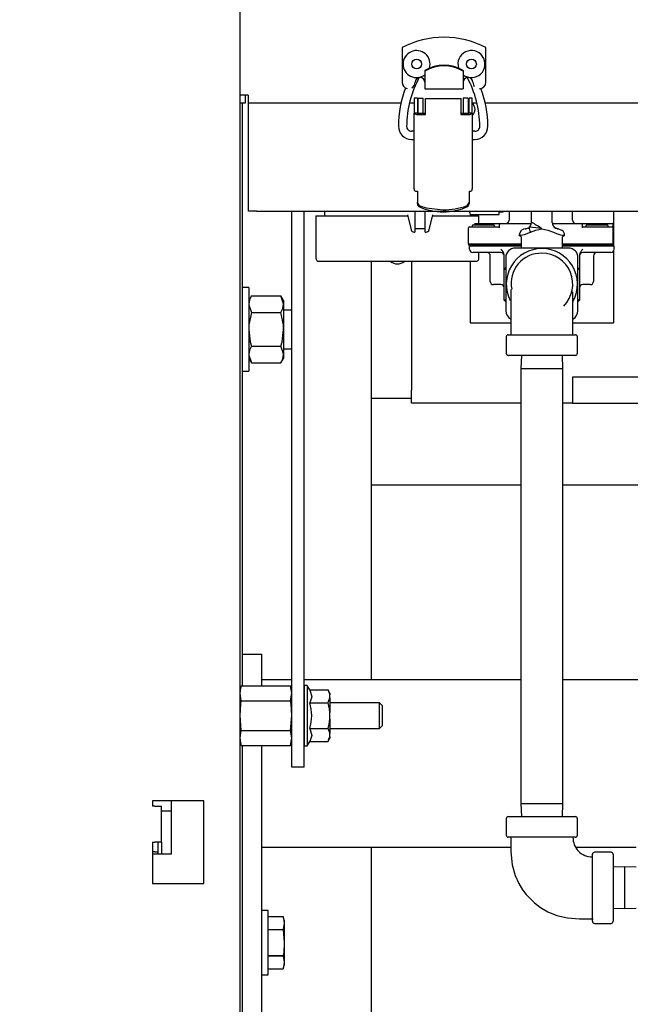
# Model space of a CAD drawing. Units: inches. Extents: x 0.7 to 16.6, y 0.6 to 10.3.
# Drawn here: x 9.5 to 9.7, y 5.2 to 5.6 of the extents above; entities that cross this region are included whole.
import ezdxf

# ---------------------------------------------------------------- set-up
doc = ezdxf.new("R2010")
doc.units = ezdxf.units.IN
doc.header["$MEASUREMENT"] = 0
doc.layers.add('FORMAT', color=7, linetype='Continuous')
doc.styles.add('SLDTEXTSTYLE0', font='TXT', dxfattribs={"width": 0.605})
doc.dimstyles.new('SLDDIMSTYLE0', dxfattribs={"dimtxt": 0.08, "dimasz": 0.13, "dimexe": 0, "dimexo": 0.0625, "dimgap": 0.02, "dimtad": 0, "dimtih": 1, "dimtoh": 1, "dimdec": 6, "dimlfac": 24, "dimrnd": 1e-09, "dimzin": 12, "dimdsep": 46, "dimlunit": 5, "dimtxsty": 'SLDTEXTSTYLE0', "dimsah": 1, "dimcen": 0.09, "dimadec": 0, "dimazin": 3, "dimtfac": 1, "dimtdec": 6, "dimtofl": 0, "dimtmove": 0, "dimatfit": 3, "dimfxl": 0, "dimfrac": 2, "dimtolj": 1, "dimtzin": 12, "dimarcsym": 0})

# ---------------------------------------------------------------- blocks, each defined once
blk = doc.blocks.new('_D_10')
at = {"layer": 'FORMAT', "color": 7}
for p, q in [((8.613265958706918, 5.803840031962354), (8.613265958706918, 3.785085039841573)), ((9.847988757816177, 4.494732762193343), (9.847988757816177, 3.785085039841573)), ((8.613265958706918, 3.910085039841573), (9.022016681557472, 3.910085039841572)), ((9.131983874538394, 3.909973931958434), (9.104483873679085, 3.909973931958434)), ((9.104483873679085, 3.909973931958434), (9.104483873679085, 3.787196155297787)), ((9.31531719832286, 3.909973931958434), (9.34281719918217, 3.909973931958434)), ((9.34281719918217, 3.909973931958434), (9.34281719918217, 3.787196155297787)), ((9.847988757816177, 3.910085039841573), (9.425284368387373, 3.910085039841572)), ((9.104483873679085, 3.787196155297787), (9.131983874538394, 3.787196155297787)), ((9.34281719918217, 3.787196155297787), (9.31531719832286, 3.787196155297787))]:
    blk.add_line(p, q, dxfattribs=at)
for points in [[(8.613265958706918, 3.910085039841573), (8.74326595870692, 3.890085039841573), (8.74326595870692, 3.930085039841573)], [(9.847988757816177, 3.910085039841573), (9.717988757816176, 3.930085039841573), (9.717988757816176, 3.890085039841573)]]:
    blk.add_solid(points, dxfattribs=at)
at = {"layer": 'FORMAT', "color": 7, "char_height": 0.08, "attachment_point": 1, "style": 'SLDTEXTSTYLE0'}
for s, insert in [('29 5/8', (9.070872755915918, 4.031432674352077)), ('753', (9.131983874538394, 3.890321572187904))]:
    blk.add_mtext(s, dxfattribs=dict(at, insert=insert))

msp = doc.modelspace()

# ---------------------------------------------------------------- linework, layer by layer
at = {"color": 7, "linetype": 'Continuous', "lineweight": 25}
for p, q in [((9.541738757816162, 5.167687066209587), (9.541738757816162, 6.238937066209586)), ((9.607165267002525, 5.569503900411427), (9.607165267002525, 5.555452128037253)), ((9.64095791792116, 5.55545212803725), (9.64095791792116, 5.569503900411426)), ((9.616351618708562, 5.560289246140806), (9.616351618708562, 5.560004390206313)), ((9.616351618708562, 5.560004390206313), (9.616351618708562, 5.556209150236792)), ((9.631771566215123, 5.560289246140806), (9.631771566215125, 5.560004390206313)), ((9.631771566215125, 5.560004390206313), (9.631771566215123, 5.556209150236792)), ((9.616351618708562, 5.556209150236792), (9.616351618708562, 5.552820240204259)), ((9.616351618708562, 5.552820240204259), (9.631771566215123, 5.552820240204259)), ((9.631771566215123, 5.556209150236792), (9.631771566215123, 5.552820240204259)), ((9.54503042448284, 5.550291232876259), (9.541738757816175, 5.550291232876259)), ((9.543738757816174, 5.550291232876259), (9.543738757816174, 5.546999566209593)), ((9.54503042448284, 5.550291232876259), (9.54503042448284, 5.546999566209593)), ((9.61331667448285, 5.549041757810638), (9.612004338524844, 5.549041757810638)), ((9.612004338524843, 5.549041757810638), (9.612004338524843, 5.542970067038355)), ((9.61331667448285, 5.549041757810638), (9.61331667448285, 5.542970067038355)), ((9.613693971070775, 5.542942688201996), (9.613693971070774, 5.549031259122974)), ((9.613693971070774, 5.549031259122974), (9.615662475007783, 5.549031259122974)), ((9.615662475007783, 5.542942688201996), (9.615662475007783, 5.549031259122974)), ((9.616556503879174, 5.546692440832796), (9.616556503879174, 5.548882747741554)), ((9.616556503879174, 5.548882747741554), (9.630910178419857, 5.548882747741554)), ((9.630910178419857, 5.548882747741554), (9.630910178419857, 5.546692440832795)), ((9.633772711228255, 5.549031259122974), (9.631804207291248, 5.549031259122974)), ((9.631804207291248, 5.549031259122974), (9.631804207291248, 5.542942688201996)), ((9.633772711228255, 5.549031259122974), (9.633772711228255, 5.542942688201996)), ((9.635462343774186, 5.549041757810638), (9.634150007816181, 5.549041757810638)), ((9.634150007816181, 5.542970067038355), (9.634150007816181, 5.549041757810638)), ((9.635462343774186, 5.542970067038357), (9.635462343774186, 5.549041757810638)), ((9.543738757816174, 5.546999566209593), (9.541738757816175, 5.546999566209593)), ((9.542540837816173, 5.546999566209593), (9.542540837816173, 5.311631863484377)), ((9.60675452925298, 5.546999566209593), (9.54503042448284, 5.546999566209593)), ((9.545072091149516, 5.50340789954292), (9.545072091149516, 5.546999566209593)), ((9.612004338524843, 5.546999566209593), (9.610161900044133, 5.546999566209593)), ((9.613693971070775, 5.546999566209593), (9.61331667448285, 5.546999566209593)), ((9.616556503879174, 5.542504626820244), (9.616556503879174, 5.546692440832796)), ((9.630910178419857, 5.546692440832795), (9.630910178419857, 5.542504626820244)), ((9.634150007816181, 5.546999566209593), (9.633772711228255, 5.546999566209593)), ((9.637340016727997, 5.546999566209593), (9.635462343774186, 5.546999566209593)), ((9.920593279252978, 5.546999566209593), (9.640671180959828, 5.546999566209593)), ((9.612004338524843, 5.512437542213454), (9.612004338524843, 5.542970067038355)), ((9.61331667448285, 5.542970067038355), (9.612004338524843, 5.542970067038355)), ((9.613398695480223, 5.542942688201996), (9.616556503879174, 5.542942688201996)), ((9.613398695480223, 5.542504626820245), (9.616556503879174, 5.542504626820244)), ((9.630910178419857, 5.542942688201996), (9.634067986818806, 5.542942688201995)), ((9.630910178419857, 5.542504626820244), (9.634067986818806, 5.542504626820244)), ((9.635462343774186, 5.542970067038357), (9.634150007816181, 5.542970067038355)), ((9.635462343774186, 5.542970067038357), (9.635462343774186, 5.512437542213454)), ((9.612004338524843, 5.535700973202294), (9.61094003250249, 5.535700973202294)), ((9.636526649796542, 5.535700973202295), (9.635462343774186, 5.535700973202295)), ((9.61094003250249, 5.53242013330728), (9.612004338524843, 5.53242013330728)), ((9.635462343774186, 5.532420133307282), (9.636526649796542, 5.532420133307282)), ((9.61331667448285, 5.511466553961114), (9.61331667448285, 5.507037010387872)), ((9.634150007816181, 5.511466553961115), (9.634150007816181, 5.50703701516236)), ((9.61331667448285, 5.506484140775462), (9.61331667448285, 5.507037010387872)), ((9.634150007816181, 5.50703701516236), (9.634150007816181, 5.506484155448979)), ((9.54835542448285, 5.50340789954292), (9.545072091149516, 5.50340789954292)), ((9.54835542448285, 5.50340789954292), (9.805488757816182, 5.50340789954292)), ((9.562572091149507, 5.278770399542926), (9.562572091149507, 5.50340789954292)), ((9.56755542448284, 5.278770399542926), (9.56755542448284, 5.50340789954292)), ((9.572347091149508, 5.50147873287626), (9.572347091149508, 5.484447482876261)), ((9.572347091149508, 5.50147873287626), (9.609364341779841, 5.50147873287626)), ((9.575766023677227, 5.50340789954292), (9.575766023677227, 5.50147873287626)), ((9.609263208961343, 5.501871560376273), (9.610802204131037, 5.495893682630705)), ((9.612347091149507, 5.50340789954292), (9.612347091149507, 5.49491623287626)), ((9.616513757816174, 5.49491623287626), (9.616513757816174, 5.50340789954292)), ((9.618058644834644, 5.495893682630705), (9.619597640004336, 5.501871560376273)), ((9.61949650718584, 5.50147873287626), (9.638180424482842, 5.50147873287626)), ((9.63476149195512, 5.50147873287626), (9.63476149195512, 5.502046348447644)), ((9.634764683846115, 5.502046203634665), (9.64630542448284, 5.502046203634665)), ((9.638180424482842, 5.498422454297974), (9.638180424482842, 5.50147873287626)), ((9.64630542448284, 5.502046203634665), (9.64630542448284, 5.50340789954292)), ((9.64630542448284, 5.503087870301331), (9.647597091149507, 5.503087870301331)), ((9.650396984282795, 5.50340789954292), (9.650396984282795, 5.499755787631308)), ((9.659399171149499, 5.49886233101851), (9.659399171149499, 5.50340789954292)), ((9.667732504482832, 5.49886233101851), (9.667732504482832, 5.50340789954292)), ((9.675896984282796, 5.499755787631308), (9.675896984282796, 5.50340789954292)), ((9.692524171149497, 5.50340789954292), (9.692524171149497, 5.489305953662337)), ((9.634396984282795, 5.497089120964641), (9.63918865094946, 5.497089120964641)), ((9.635456105958243, 5.497505787631308), (9.635456105958243, 5.497089120964641)), ((9.635872773119269, 5.497922454297974), (9.644081105958243, 5.497922454297974)), ((9.636432065044328, 5.498422454297974), (9.641271984282794, 5.498422454297974)), ((9.63918865094946, 5.497089120964641), (9.646480317616128, 5.497089120964641)), ((9.641271984282794, 5.498422454297974), (9.646896984282794, 5.498422454297974)), ((9.64449777262491, 5.497089120964641), (9.64449777262491, 5.497505787631308)), ((9.646480317616128, 5.496672454297975), (9.646480317616128, 5.498005787631309)), ((9.646896984282794, 5.498422454297974), (9.65936144571642, 5.498422454297974)), ((9.66777022991591, 5.498422454297975), (9.679396984282794, 5.498422454297975)), ((9.679396984282794, 5.498422454297975), (9.685021984282795, 5.498422454297975)), ((9.67981365094946, 5.498005787631309), (9.67981365094946, 5.496672454297975)), ((9.67981365094946, 5.497089120964641), (9.687105317616128, 5.497089120964643)), ((9.681334484282795, 5.497505787631308), (9.681334484282795, 5.497089120964641)), ((9.681751150949461, 5.497922454297975), (9.689959484282795, 5.497922454297975)), ((9.685021984282795, 5.498422454297975), (9.691896984282796, 5.498422454297975)), ((9.687105317616128, 5.497089120964643), (9.691896984282796, 5.497089120964643)), ((9.690376150949461, 5.497089120964643), (9.690376150949461, 5.497505787631308)), ((9.69231365094946, 5.496672454297975), (9.69231365094946, 5.498005787631309)), ((9.612063169652533, 5.49491623287626), (9.612347091149507, 5.49491623287626)), ((9.612347091149507, 5.496457899542927), (9.616513757816174, 5.496457899542927)), ((9.616513757816174, 5.49491623287626), (9.616797679313148, 5.49491623287626)), ((9.633980317616128, 5.490089120964641), (9.633980317616128, 5.496672454297975)), ((9.654310132210323, 5.493776028990972), (9.655232504482832, 5.493208662591899)), ((9.655232504482832, 5.493055620446231), (9.655232504482832, 5.48848733101851)), ((9.658169904986291, 5.496658692846291), (9.657846619137379, 5.496445735829043)), ((9.657869354274853, 5.496421709278208), (9.658049560289909, 5.496592630604604)), ((9.669285057646318, 5.496445734937141), (9.66896177070545, 5.496658692813409)), ((9.66908211534242, 5.496592630604604), (9.669262322020275, 5.496421708649558)), ((9.671899171149498, 5.493206002931688), (9.672825576584058, 5.493776979906713)), ((9.671899171149498, 5.48848733101851), (9.671899171149498, 5.493051127112229)), ((9.69231365094946, 5.490089120964642), (9.69231365094946, 5.496672454297975)), ((9.63918865094946, 5.490089120964641), (9.633980317616128, 5.490089120964641)), ((9.633980317616128, 5.490047454297974), (9.633980317616128, 5.489630787631309)), ((9.633980317616128, 5.490047454297974), (9.63918865094946, 5.490047454297974)), ((9.63918865094946, 5.489630787631309), (9.633980317616128, 5.489630787631309)), ((9.634399171149498, 5.488055953662338), (9.634399171149498, 5.489305953662337)), ((9.63960750448283, 5.489305953662337), (9.634399171149498, 5.489305953662337)), ((9.638180424482842, 5.490047454297974), (9.638180424482842, 5.490089120964641)), ((9.638180424482842, 5.489305953662337), (9.638180424482842, 5.489630787631309)), ((9.655232504482832, 5.490089120964641), (9.63918865094946, 5.490089120964641)), ((9.63918865094946, 5.490047454297974), (9.655232504482832, 5.490047454297974)), ((9.655232504482832, 5.489630787631309), (9.63918865094946, 5.489630787631309)), ((9.655232504482832, 5.489305953662337), (9.63960750448283, 5.489305953662337)), ((9.687105317616128, 5.490089120964642), (9.671899171149498, 5.490089120964642)), ((9.671899171149498, 5.490047454297974), (9.687105317616128, 5.490047454297976)), ((9.687105317616128, 5.489630787631309), (9.671899171149498, 5.489630787631309)), ((9.687524171149498, 5.489305953662337), (9.671899171149498, 5.489305953662337)), ((9.69231365094946, 5.490089120964642), (9.687105317616128, 5.490089120964642)), ((9.687105317616128, 5.490047454297976), (9.69231365094946, 5.490047454297976)), ((9.69231365094946, 5.489630787631309), (9.687105317616128, 5.489630787631309)), ((9.692732504482832, 5.489305953662337), (9.687524171149498, 5.489305953662337)), ((9.69231365094946, 5.490047454297976), (9.69231365094946, 5.489630787631309)), ((9.692732504482832, 5.488055953662338), (9.692732504482832, 5.489305953662337)), ((9.63960750448283, 5.486722620329004), (9.635732504482831, 5.486722620329004)), ((9.638180424482842, 5.484447482876261), (9.638180424482842, 5.486722620329004)), ((9.647024171149498, 5.486722620329004), (9.63960750448283, 5.486722620329004)), ((9.642732504482831, 5.475055953662338), (9.642732504482831, 5.485389286995671)), ((9.648357504482831, 5.480022118256762), (9.648357504482831, 5.485746552585579)), ((9.674274171149499, 5.48848733101851), (9.652857504482832, 5.48848733101851)), ((9.678774171149497, 5.48574655258558), (9.678774171149497, 5.480022118256762)), ((9.687524171149498, 5.486722620329004), (9.680107504482832, 5.486722620329004)), ((9.684399171149497, 5.485389286995671), (9.684399171149497, 5.475055953662338)), ((9.691399171149499, 5.486722620329004), (9.687524171149498, 5.486722620329004)), ((9.692524171149497, 5.487340305160782), (9.692524171149497, 5.458278997685177)), ((9.57364917448284, 5.483145399542927), (9.636878341149508, 5.483145399542927)), ((9.594624171149507, 5.483145399542927), (9.594624171149507, 5.314018581018515)), ((9.61090542448283, 5.483145399542927), (9.61090542448283, 5.431085607997553)), ((9.634607504482831, 5.483145399542927), (9.634607504482831, 5.458278997685176)), ((9.64898250448283, 5.484612331018511), (9.64898250448283, 5.463195664351844)), ((9.6781491711495, 5.463195664351844), (9.678149171149498, 5.484612331018512)), ((9.648357504482831, 5.480022118256762), (9.648982504482833, 5.480647118256762)), ((9.648982504482833, 5.479763234780278), (9.648357504482831, 5.480022118256762)), ((9.648357504482831, 5.467423122401248), (9.648357504482831, 5.480022118256762)), ((9.6781491711495, 5.480647118256762), (9.678774171149497, 5.480022118256762)), ((9.678774171149497, 5.480022118256762), (9.6781491711495, 5.47976323478028)), ((9.678774171149497, 5.480022118256762), (9.678774171149499, 5.467423122401248)), ((9.647024171149498, 5.473722620329005), (9.644065837816164, 5.473722620329005)), ((9.683065837816166, 5.473722620329005), (9.680107504482832, 5.473722620329005)), ((9.545249171149505, 5.472562066209593), (9.542540837816173, 5.472562066209593)), ((9.545249171149505, 5.472562066209593), (9.545249171149505, 5.438728732876259)), ((9.546295847682439, 5.469177046477058), (9.545249171149505, 5.467364149542926)), ((9.546295847682439, 5.469177046477058), (9.558244161283238, 5.469177046477058)), ((9.559290837816173, 5.467364149542926), (9.558244161283238, 5.469177046477058)), ((9.559290837816173, 5.467364149542926), (9.559290837816173, 5.465794134743525)), ((9.559290837816173, 5.465794134743525), (9.559290837816173, 5.455645399542926)), ((9.648357504482831, 5.467423122401248), (9.648982504482833, 5.467682005877729)), ((9.648982504482833, 5.466798122401247), (9.648357504482831, 5.467423122401248)), ((9.678774171149499, 5.467423122401248), (9.6781491711495, 5.467682005877731)), ((9.678774171149499, 5.467423122401248), (9.6781491711495, 5.466798122401247)), ((9.546295847682439, 5.462411223009992), (9.558244161283238, 5.462411223009992)), ((9.562572091149509, 5.463457899542926), (9.559290837816173, 5.463457899542926)), ((9.634607504482831, 5.458278997685176), (9.650999009543321, 5.458278997685177)), ((9.676089098961455, 5.458278997685177), (9.692524171149497, 5.458278997685177)), ((9.559290837816173, 5.455645399542926), (9.559290837816173, 5.445496664342327)), ((9.650024171149498, 5.45348733101851), (9.677107504482832, 5.45348733101851)), ((9.649190837816166, 5.452653997685177), (9.649190837816166, 5.44598733101851)), ((9.677940837816164, 5.44598733101851), (9.677940837816164, 5.452653997685177)), ((9.546295847682439, 5.44887957607586), (9.558244161283238, 5.44887957607586)), ((9.559290837816173, 5.447832899542926), (9.562572091149509, 5.447832899542926)), ((9.559290837816173, 5.445496664342327), (9.559290837816173, 5.443926649542926)), ((9.545249171149505, 5.443926649542926), (9.546295847682439, 5.442113752608795)), ((9.546295847682439, 5.442113752608795), (9.558244161283238, 5.442113752608795)), ((9.558244161283238, 5.442113752608795), (9.559290837816173, 5.443926649542926)), ((9.677107504482832, 5.445153997685177), (9.650024171149498, 5.445153997685177)), ((9.655295040294062, 5.445153997685177), (9.655128337816178, 5.439799831018517)), ((9.672003337816177, 5.439799831018517), (9.671836635338293, 5.445153997685177)), ((9.542540837816173, 5.438728732876259), (9.545249171149505, 5.438728732876259)), ((9.655128337816178, 5.439799831018517), (9.655128337816178, 5.264166497685183)), ((9.655128337816178, 5.439799831018517), (9.672003337816177, 5.439799831018517)), ((9.672003337816177, 5.264166497685183), (9.672003337816177, 5.439799831018517)), ((9.712915837816173, 5.436293941330884), (9.67590542448284, 5.436293941330886)), ((9.67590542448284, 5.436293941330886), (9.67590542448284, 5.431085607997552)), ((9.61090542448283, 5.42587727466422), (9.61090542448283, 5.431085607997553)), ((9.67590542448284, 5.431085607997552), (9.67590542448284, 5.42587727466422)), ((9.61090542448283, 5.427728732876239), (9.594624171149507, 5.427728732876239)), ((9.65512833781618, 5.42587727466422), (9.61090542448283, 5.42587727466422)), ((9.67590542448284, 5.42587727466422), (9.67200333781618, 5.42587727466422)), ((9.67590542448284, 5.42587727466422), (9.712915837816174, 5.425877274664218)), ((9.655128337816182, 5.392653997685183), (9.594624171149508, 5.392653997685183)), ((9.712011671149513, 5.392653997685183), (9.672003337816182, 5.392653997685183)), ((9.542540837816173, 5.324435247685181), (9.550374171149505, 5.324435247685181)), ((9.550374171149505, 5.324435247685181), (9.550374171149505, 5.319226914351848)), ((9.550374171149505, 5.319226914351848), (9.550374171149505, 5.311631863484377)), ((9.562572091149509, 5.314018581018515), (9.550374171149505, 5.314018581018515)), ((9.655128337816178, 5.314018581018515), (9.56755542448284, 5.314018581018515)), ((9.762983320416314, 5.314018581018515), (9.672003337816179, 5.314018581018515)), ((9.542170548277918, 5.311631863484377), (9.541738757816175, 5.310020399542926)), ((9.541738757816175, 5.308624830832348), (9.542170548277918, 5.311631863484377)), ((9.542170548277918, 5.311631863484377), (9.562140300687764, 5.311631863484377)), ((9.562572091149507, 5.310020399542926), (9.562140300687764, 5.311631863484377)), ((9.562572091149507, 5.308624830832348), (9.562140300687764, 5.311631863484377)), ((9.56887417448284, 5.311770399542927), (9.567572091149508, 5.311770399542927)), ((9.567572091149508, 5.311770399542927), (9.567572091149508, 5.287437066209593)), ((9.569891658313537, 5.310008065852281), (9.56887417448284, 5.311770399542927)), ((9.56887417448284, 5.311770399542927), (9.56887417448284, 5.287437066209593)), ((9.569891658313537, 5.310008065852282), (9.577237889760617, 5.310008065852282)), ((9.577988757816174, 5.308707524230278), (9.577237889760617, 5.310008065852282)), ((9.542170548277918, 5.305617798180318), (9.541738757816175, 5.308624830832348)), ((9.562140300687764, 5.305617798180318), (9.562572091149507, 5.308624830832348)), ((9.577988757816176, 5.308707524230279), (9.577988757816174, 5.308057253419277)), ((9.577988757816174, 5.306756711797274), (9.577988757816174, 5.308057253419277)), ((9.577988757816174, 5.306756711797274), (9.577988757816176, 5.300904274498263)), ((9.542170548277918, 5.305617798180318), (9.562140300687764, 5.305617798180318)), ((9.567572091149508, 5.304812066209593), (9.56755542448284, 5.304812066209593)), ((9.569891658313537, 5.304805899364271), (9.57723788976062, 5.30480589936427)), ((9.597988757816175, 5.304812066209593), (9.577988757816174, 5.304812066209593)), ((9.59903042448284, 5.303770399542926), (9.597988757816175, 5.304812066209593)), ((9.597988757816175, 5.294395399542926), (9.597988757816175, 5.304812066209593)), ((9.59903042448284, 5.303770399542926), (9.59903042448284, 5.295437066209592)), ((9.542170548277918, 5.293589667572201), (9.541738757816175, 5.29960373287626)), ((9.562140300687764, 5.293589667572201), (9.562572091149507, 5.29960373287626)), ((9.577988757816174, 5.298303191254258), (9.577988757816176, 5.300904274498263)), ((9.577988757816174, 5.298303191254258), (9.577988757816174, 5.292450753955245)), ((9.56755542448284, 5.294395399542926), (9.567572091149508, 5.294395399542926)), ((9.569891658313537, 5.29440156638825), (9.577237889760617, 5.294401566388249)), ((9.577988757816174, 5.294395399542926), (9.597988757816175, 5.294395399542926)), ((9.597988757816175, 5.294395399542926), (9.59903042448284, 5.295437066209592)), ((9.541738757816175, 5.290582634920171), (9.542170548277918, 5.293589667572201)), ((9.542170548277918, 5.287575602268142), (9.541738757816175, 5.290582634920171)), ((9.542170548277918, 5.293589667572201), (9.562140300687764, 5.293589667572201)), ((9.562572091149507, 5.290582634920171), (9.562140300687764, 5.293589667572201)), ((9.562140300687764, 5.287575602268142), (9.562572091149507, 5.290582634920171)), ((9.577237889760617, 5.289199399900239), (9.577988757816174, 5.290499941522242)), ((9.577988757816174, 5.291150212333243), (9.577988757816174, 5.292450753955245)), ((9.577988757816174, 5.291150212333243), (9.577988757816174, 5.290499941522242)), ((9.541738757816175, 5.289187066209593), (9.542170548277918, 5.287575602268142)), ((9.542170548277918, 5.287575602268142), (9.562140300687764, 5.287575602268142)), ((9.542540837816173, 5.287575602268142), (9.542540837816173, 4.759998119982538)), ((9.550374171149505, 5.287575602268142), (9.550374171149505, 5.095268581018515)), ((9.562140300687764, 5.287575602268142), (9.562572091149507, 5.289187066209593)), ((9.567572091149508, 5.287437066209593), (9.56887417448284, 5.287437066209593)), ((9.56887417448284, 5.287437066209593), (9.569891658313537, 5.289199399900239)), ((9.569891658313537, 5.289199399900239), (9.577237889760617, 5.289199399900239)), ((9.56755542448284, 5.278770399542926), (9.562572091149507, 5.278770399542926)), ((9.52715542448283, 5.265187066209587), (9.506322091149496, 5.265187066209587)), ((9.506322091149496, 5.265187066209587), (9.506322091149496, 5.263103732876253)), ((9.507280424482829, 5.263103732876253), (9.506322091149496, 5.263103732876253)), ((9.507280424482829, 5.263103732876253), (9.510072091149496, 5.263103732876253)), ((9.510072091149496, 5.248520399542921), (9.510072091149496, 5.263103732876253)), ((9.513988757816174, 5.243770399542927), (9.513988757816174, 5.265187066209587)), ((9.52715542448283, 5.231853732876254), (9.52715542448283, 5.265187066209587)), ((9.655128337816178, 5.264166497685183), (9.655295040294062, 5.258812331018517)), ((9.655128337816178, 5.264166497685183), (9.672003337816177, 5.264166497685183)), ((9.671836635338293, 5.258812331018517), (9.672003337816177, 5.264166497685183)), ((9.5100720911495, 5.261199999534973), (9.513988757816177, 5.261199999534973)), ((9.65002417114951, 5.258812331018517), (9.677107504482844, 5.258812331018517)), ((9.649190837816176, 5.257978997685183), (9.649190837816176, 5.251312331018517)), ((9.677940837816177, 5.251312331018517), (9.677940837816177, 5.257978997685183)), ((9.677107502851705, 5.250478997685184), (9.65002417114951, 5.250478997685184)), ((9.506322091149496, 5.248520399542921), (9.506322091149496, 5.231853732876254)), ((9.506322091149496, 5.248520399542921), (9.507280424482829, 5.248520399542921)), ((9.510072091149496, 5.248520399542921), (9.507280424482829, 5.248520399542921)), ((9.508572091149496, 5.248520399542921), (9.508572091149496, 5.243770399542926)), ((9.510072091149496, 5.248520399542921), (9.510072091149496, 5.243770399542926)), ((9.507280424482838, 5.244533332868307), (9.506322091149503, 5.244533332868307)), ((9.506322091149501, 5.243770399542927), (9.513988757816174, 5.243770399542927)), ((9.507280424482838, 5.244533332868307), (9.508572091149503, 5.244533332868307)), ((9.651065837816178, 5.246310247685182), (9.550374171149505, 5.246310247685182)), ((9.594624171149507, 5.246310247685182), (9.594624171149507, 4.836518581018515)), ((9.701574171149513, 5.246310247685182), (9.677302388454253, 5.246310247685182)), ((9.683982504482843, 5.216520665982989), (9.683982504482843, 5.243603997685184)), ((9.691482504482845, 5.244437331018518), (9.684815837816178, 5.244437331018518)), ((9.692315837816178, 5.243603997685184), (9.692315837816178, 5.230062331018517)), ((9.696945004482846, 5.238477258075986), (9.692315837816178, 5.238333128540632)), ((9.701574171149511, 5.238333128540632), (9.696945004482846, 5.238477258075986)), ((9.696945004482846, 5.238477258075986), (9.696945004482846, 5.221647403961049)), ((9.506322091149496, 5.231853732876254), (9.52715542448283, 5.231853732876254)), ((9.692315837816178, 5.230062331018517), (9.692315837816178, 5.21652066435185)), ((9.55308250448284, 5.220935619982538), (9.550374171149507, 5.220935619982538)), ((9.55308250448284, 5.194893953315871), (9.55308250448284, 5.220935619982538)), ((9.692315837816178, 5.221791533496402), (9.696945004482846, 5.221647403961049)), ((9.696945004482846, 5.221647403961049), (9.701574171149511, 5.221791533496402)), ((9.55308250448284, 5.218435617942156), (9.559189685450782, 5.218435617942156)), ((9.559592921149505, 5.217029369982538), (9.559189685450782, 5.218435619982538)), ((9.559189685450782, 5.218435617942156), (9.559592921149505, 5.215808247360781)), ((9.559592921149505, 5.215808247360781), (9.559189685450782, 5.213180876779407)), ((9.559592921149505, 5.217029369982538), (9.559592921149505, 5.215808247360781)), ((9.559592921149505, 5.215808247360781), (9.559592921149505, 5.207914786649204)), ((9.684815837816178, 5.215687331018517), (9.691482504482845, 5.215687331018517)), ((9.55308250448284, 5.213180876779407), (9.559189685450782, 5.213180876779407)), ((9.55308250448284, 5.213169527811954), (9.559189685450782, 5.213169527811954)), ((9.559189685450782, 5.213180876779407), (9.559189685450782, 5.213169527811954)), ((9.559189685450782, 5.213169527811954), (9.559592921149505, 5.207914786649204)), ((9.559592921149505, 5.207914786649204), (9.559592921149505, 5.200021325937627)), ((9.55308250448284, 5.202660045486454), (9.559189685450782, 5.202660045486454)), ((9.55308250448284, 5.202648696519002), (9.559189685450782, 5.202648696519002)), ((9.559189685450782, 5.202660045486454), (9.559189685450782, 5.202648696519002)), ((9.559189685450782, 5.202648696519002), (9.559592921149505, 5.200021325937627)), ((9.559592921149505, 5.200021325937627), (9.559189685450782, 5.197393955356252)), ((9.559189685450782, 5.197393953315871), (9.559592921149505, 5.19880020331587)), ((9.559592921149505, 5.200021325937627), (9.559592921149505, 5.19880020331587)), ((9.550374171149507, 5.194893953315871), (9.55308250448284, 5.194893953315871)), ((9.55308250448284, 5.197393955356252), (9.559189685450782, 5.197393955356252))]:
    msp.add_line(p, q, dxfattribs=at)
at = {"color": 7, "linetype": 'Continuous', "lineweight": 25, "flags": 128}
for points in [[(9.63570857408914, 5.555452128037253), (9.635908365342392, 5.554447709579602), (9.636280460781865, 5.553816592805667)], [(9.614312899620398, 5.505604205763184), (9.616839743317911, 5.5048054951431), (9.62373334114504, 5.503995297674436)], [(9.63476149195512, 5.502046348440565), (9.634572524107437, 5.502575626978232), (9.634308515277437, 5.50340789954292)], [(9.63476149195512, 5.502046348440565), (9.634572524107437, 5.502575626978232), (9.634308515277437, 5.50340789954292)], [(9.63476149195512, 5.502046348440565), (9.634572524107437, 5.502575626978232), (9.634308515277437, 5.50340789954292)], [(9.654424955969093, 5.493696772227797), (9.654406757052959, 5.493695822866099), (9.654957107258888, 5.493727829533777), (9.656488137578542, 5.493970750615163), (9.657602771208056, 5.494322977619125)], [(9.658049560289909, 5.496592630604604), (9.657208036409633, 5.496308942803923), (9.656901413599538, 5.496280415470626), (9.657169725482461, 5.496305590798558)], [(9.65892716032944, 5.494929107965517), (9.661118855391523, 5.495675801888001), (9.663565837816165, 5.496278997685177)], [(9.663565837816165, 5.496278997685177), (9.666012580037215, 5.495675808853772), (9.668204515302888, 5.494929107965517)], [(9.669700402328106, 5.496384274662355), (9.669924203083394, 5.496308856259051), (9.670232223025458, 5.496280351220393), (9.669921849710784, 5.496309218313609), (9.66908211534242, 5.496592630604604)], [(9.672731706304516, 5.493673751957381), (9.672664338372952, 5.494277998903365), (9.672465725438151, 5.494823017757667), (9.672152140108713, 5.495284533141075), (9.671736589263315, 5.495646583367932), (9.669555783467535, 5.496394457757173)], [(9.546295847682439, 5.469177046477058), (9.545536453016648, 5.467519662416715), (9.545249171149505, 5.465794134743525)], [(9.559290837816173, 5.465794134743525), (9.559285139278822, 5.466034670191225), (9.558244161283238, 5.469177046477058)], [(9.651143178508379, 5.471877182031633), (9.651138737028825, 5.471892376008702), (9.651085430231651, 5.471359787402688), (9.651068341461464, 5.470199702143085), (9.651065458678994, 5.468619508912679), (9.65106539428496, 5.466743306598633), (9.65106539428496, 5.464172618898786), (9.65106539428496, 5.460667213180178), (9.65106539428496, 5.456161407374107), (9.65106539428496, 5.453487354900759)], [(9.676066281347369, 5.453487327035089), (9.676066281347369, 5.455763310238782), (9.676066281347369, 5.460122107291688), (9.676066281347369, 5.463710978926937), (9.676066281347369, 5.466527760893299), (9.676066278204726, 5.468646563923638), (9.67606209063314, 5.470081625825877), (9.676018997126778, 5.470757817838445), (9.675965551850961, 5.470715824156088)], [(9.545249171149505, 5.465794134743525), (9.545254869686856, 5.465553599295826), (9.546295847682439, 5.462411223009992)], [(9.558244161283238, 5.462411223009992), (9.559003555949031, 5.464068607070335), (9.559290837816173, 5.465794134743525)], [(9.546295847682439, 5.462411223009992), (9.54533217501072, 5.457486650681505), (9.545249171149505, 5.455645399542926)], [(9.559290837816173, 5.455645399542926), (9.559207833954957, 5.457486650681505), (9.558244161283238, 5.462411223009992)], [(9.545249171149505, 5.455645399542926), (9.545852052724502, 5.450589280435525), (9.546295847682439, 5.44887957607586)], [(9.558244161283238, 5.44887957607586), (9.558687956241176, 5.450589280435525), (9.559290837816173, 5.455645399542926)], [(9.546295847682439, 5.44887957607586), (9.545536453016648, 5.447222192015517), (9.545249171149505, 5.445496664342327)], [(9.545249171149505, 5.445496664342327), (9.545254869686856, 5.445256128894628), (9.546295847682439, 5.442113752608795)], [(9.559290837816173, 5.445496664342327), (9.559285139278822, 5.445737199790027), (9.558244161283238, 5.44887957607586)], [(9.558244161283238, 5.442113752608795), (9.559003555949031, 5.443771136669137), (9.559290837816173, 5.445496664342327)], [(9.569891658313537, 5.310008065852282), (9.57069205634233, 5.307222071664829), (9.569891658313537, 5.304805899364271)], [(9.577988757816174, 5.308057253419277), (9.577937927760722, 5.308315574860058), (9.577237889760617, 5.310008065852282)], [(9.57723788976062, 5.30480589936427), (9.577499214696182, 5.305294589290521), (9.577988757816174, 5.306756711797274)], [(9.541738757816175, 5.29960373287626), (9.542010101516462, 5.30430721641021), (9.542170548277918, 5.305617798180318)], [(9.562572091149507, 5.29960373287626), (9.56230074744922, 5.30430721641021), (9.562140300687764, 5.305617798180318)], [(9.577988757816176, 5.300904274498263), (9.577811212256373, 5.30232129316757), (9.57723788976062, 5.30480589936427)], [(9.577237889760617, 5.294401566388249), (9.5776877949447, 5.296219290896157), (9.577988757816174, 5.298303191254258)], [(9.569891658313537, 5.29440156638825), (9.57069205634233, 5.291615572200797), (9.569891658313537, 5.289199399900239)], [(9.577988757816174, 5.292450753955245), (9.577937927760724, 5.292709075396025), (9.577237889760617, 5.294401566388249)], [(9.577237889760617, 5.289199399900239), (9.577499214696182, 5.289688089826489), (9.577988757816174, 5.291150212333243)], [(9.651065837816178, 5.250818486571235), (9.651065837816178, 5.244624865164354), (9.651550826521978, 5.239333039353793), (9.652747908928017, 5.235064965715735), (9.654250382581175, 5.231744617468463), (9.65575861122107, 5.229268234171494), (9.657203903882369, 5.22734899064362), (9.660555555119087, 5.223949033622293), (9.66296285352114, 5.222125296134998), (9.665945955373282, 5.220384992068499), (9.669561033310103, 5.218896690699861), (9.673847966831776, 5.217872591370192), (9.678819196649805, 5.217562331018517), (9.684321993368895, 5.217562331018517)], [(9.559189685450782, 5.218435617942156), (9.559189685450782, 5.218435617942156)], [(9.559592921149505, 5.207914786649204), (9.559359477926225, 5.203977352602187), (9.559189685450782, 5.202660045486454)], [(9.559189685450782, 5.197393955356252), (9.559189685450782, 5.197393955356252)]]:
    msp.add_lwpolyline(points, dxfattribs=at)
at = {"color": 7, "linetype": 'Continuous', "lineweight": 25}
for centre in [(9.612988757816174, 5.562832899542927), (9.63513667448284, 5.562832899542927)]:
    msp.add_circle(centre, 0.001979166666666643, dxfattribs=at)
for centre, radius, start, end in [((9.624061592461842, 5.53724346661993), 0.03641732283464463, 62.35680783646708, 117.6431921635323), ((9.612988757816174, 5.562832899542927), 0.005458333333333343, 343.0114228464267, 180), ((9.63513667448284, 5.562832899542927), 0.005458333333332948, 231.9383958347821, 197.0006373879057), ((9.612988757816174, 5.562832899542927), 0.005458333333333699, 180, 308.0316482631464), ((9.624061592461842, 5.547476705802672), 0.01495342386186534, 58.9624835708272, 121.0375164291728), ((9.624061592461844, 5.547191849868184), 0.01495342386186093, 58.96248357081491, 121.0375164291909), ((9.651925895224625, 5.537228145827068), 0.04295642334398166, 151.8607172504228, 179.426977399166), ((9.614383114771554, 5.555452128037253), 0.001968503937007426, 5.170309690188269e-11, 179.9999999999483), ((9.63374007015213, 5.555452128037253), 0.001968503937009203, 2.585154845091801e-10, 179.9999999998966), ((9.595540542529696, 5.537228083238102), 0.04295666850245369, 0.5731028160151691, 28.13920253439558), ((9.647929591961256, 5.537835714156024), 0.04223890584715286, 158.7044235131001, 180.1977916516418), ((9.609789938918535, 5.555452128037253), 0.002624671916009902, 179.9999999998449, 256.0111251083785), ((9.609789938918535, 5.555452128037253), 0.002624671916011678, 300.1616608194117, 0), ((9.63833324600515, 5.555452128037254), 0.002624671916011613, 270.475983206998, 359.9999999999233), ((9.59811461207348, 5.537524769589158), 0.04366144470035518, 0.2166979953972327, 20.69823077114491), ((9.63329227216078, 5.544489592456307), 0.003280839895013585, 311.4096221092824, 48.59037789072867), ((9.613088947550231, 5.543898003997362), 0.001427390534453158, 220.5486332858276, 282.5330614584922), ((9.61338047501375, 5.543024651565348), 8.396414907873534e-05, 220.5486332840788, 282.5330614611917), ((9.634377734748796, 5.543898003997363), 0.001427390534454099, 257.4669385415945, 319.4513667142475), ((9.634086207285277, 5.543024651565356), 8.396414908702e-05, 257.4669385413084, 319.451366713354), ((9.61092533742277, 5.537654631129978), 0.005234518449791904, 179.6139430805842, 270.1608490182248), ((9.61092416297146, 5.537653456236654), 0.001952547526048026, 179.8739596197959, 270.4656824736572), ((9.636542690071659, 5.537653291211666), 0.005233182487041607, 269.8243819114354, 0.4008259897817626), ((9.636541009595325, 5.537654974945031), 0.001954054506517327, 269.5789455883838, 0.08141231818666038), ((9.61309375218991, 5.513027341585766), 0.001575829241268049, 226.691274212186, 278.1325874482999), ((9.634372929698344, 5.513027342384393), 0.001575830104167627, 261.8674023594598, 313.3087167383247), ((9.614844502245246, 5.507036566233903), 0.00152782782695656, 179.9833435758783, 249.6382235924441), ((9.614827663121012, 5.506483420654088), 0.00151098880976528, 179.9726934330899, 246.1745392001759), ((9.623388544742568, 5.525980470907767), 0.02280473275644651, 246.2864536623859, 270.8663171699681), ((9.624032968428736, 5.530624435121137), 0.02663082307523415, 269.355343206892, 290.0289546157135), ((9.62400737539603, 5.526330472731987), 0.02315374956659133, 269.3218648052776, 293.5258930618288), ((9.63262705109445, 5.507033186792531), 0.001522961533552632, 290.238671930845, 0.1440283682851128), ((9.632631224389872, 5.506488513273514), 0.001518789678219846, 294.0220739787451, 359.8356024537536), ((9.647597091149507, 5.503712870301332), 0.0006250000000011655, 270.0000000000008, 330.7938592134477), ((9.634396984282795, 5.496672454297975), 0.0004166666666662877, 90, 180), ((9.635872772624909, 5.497505787631308), 0.0004166666666662877, 90, 180), ((9.644081105958243, 5.497505787631308), 0.0004166666666662877, 0, 90), ((9.646896984282794, 5.498005787631309), 0.0004166666666662877, 90, 180), ((9.649063650949461, 5.499755787631308), 0.001333333333334075, 270.0000000000008, 0), ((9.656815837816165, 5.49886233101851), 0.002583333333333826, 298.5268141272958, 0), ((9.639042032791059, 5.462037653013544), 0.04211753432753421, 54.38959138204794, 60.96593222677036), ((9.670315837816165, 5.498862331018511), 0.002583333333334424, 180.0000000000205, 241.4731858726806), ((9.677230317616127, 5.499755787631308), 0.001333333333333186, 180, 270.0000000000008), ((9.679396984282794, 5.498005787631309), 0.0004166666666662877, 0, 90), ((9.681751150949461, 5.497505787631308), 0.0004166666666671759, 90, 180), ((9.689959484282795, 5.497505787631308), 0.0004166666666671759, 0, 90), ((9.691896984282796, 5.498005787631309), 0.0004166666666662877, 0, 90), ((9.691896984282796, 5.496672454297975), 0.0004166666666671759, 0, 90), ((9.612063169652533, 5.496218316209593), 0.001302083333333473, 194.4371934432561, 270.0000000000008), ((9.616797679313148, 5.496218316209593), 0.001302083333333473, 270.0000000000008, 345.5628065567455), ((9.657096389798786, 5.493607419237367), 0.002691587122187779, 89.13268152595411, 178.630039347456), ((9.653055561180501, 5.506015633812601), 0.01254572946839977, 291.2507862281475, 297.9061509384546), ((9.660699114723748, 5.496241924851501), 0.002205291489039535, 162.7545151365963, 216.5342432729734), ((9.658273429905194, 5.473961696602152), 0.02293624880242009, 76.65910621156887, 89.20175906218304), ((9.674256012693602, 5.50640882787144), 0.01297743148646302, 242.2044323070602, 248.6381743483657), ((9.672920063097102, 5.503201501931571), 0.00950412771675222, 249.0956183455288, 268.7046939037019), ((9.635732504482831, 5.488055953662338), 0.001333333333333186, 180, 270.0000000000008), ((9.641399171149498, 5.485389286995671), 0.001333333333333186, 0, 90), ((9.644492945631548, 5.485054949210331), 0.003925955978317775, 10.14627334078473, 49.85372665920448), ((9.647024171149498, 5.485389286995671), 0.001333333333333186, 0, 90), ((9.652857504482832, 5.484612331018511), 0.003875000000000739, 90, 180), ((9.663565837816165, 5.473903997685177), 0.01437500000000114, 90, 207.5281076195145), ((9.663231469361618, 5.474344686300341), 0.01206394601031647, 88.41176718498554, 191.4722802858491), ((9.663565837816165, 5.473903997685177), 0.01437499999999936, 331.4973877311264, 90), ((9.663573153322883, 5.473927390547268), 0.01247660928258819, 314.8763978951292, 90.03359467900684), ((9.674274171149499, 5.484612331018512), 0.003874999999998963, 0, 90), ((9.682638730000404, 5.485054949210546), 0.003925955977909529, 130.146273338597, 169.8537266613221), ((9.680107504482832, 5.485389286995671), 0.001333333333334963, 90, 180), ((9.68573250448283, 5.485389286995671), 0.001333333333333186, 90, 180), ((9.691399171149499, 5.488055953662338), 0.001333333333333186, 270.0000000000008, 0), ((9.57364917448284, 5.484447482876261), 0.001302083333333925, 180, 270.0000000000008), ((9.605263757816173, 5.486270399542928), 0.004182549175567467, 228.759094351876, 311.2893618833389), ((9.636878341149508, 5.484447482876261), 0.001302083333333925, 270.0000000000008, 7.816531185161185e-11), ((9.644065837816164, 5.475055953662338), 0.001333333333333186, 180, 270.0000000000008), ((9.647024171149498, 5.472389286995671), 0.001333333333333186, 0, 90), ((9.680107504482832, 5.472389286995672), 0.001333333333333186, 90, 180.000000000039), ((9.683065837816166, 5.475055953662338), 0.001333333333333186, 270.0000000000008, 0), ((9.652857504482832, 5.463195664351844), 0.003875000000000739, 180, 241.8859920011868), ((9.674274171149499, 5.463195664351844), 0.003875000000000739, 298.0231813222254, 1.313261287829847e-11), ((9.650024171149498, 5.452653997685177), 0.0008333333333334636, 90, 180), ((9.677107504482832, 5.452653997685177), 0.0008333333333334636, 0, 90), ((9.650024171149498, 5.44598733101851), 0.0008333333333325754, 180, 270.0000000000008), ((9.677107504482832, 5.44598733101851), 0.0008333333333325754, 270.0000000000008, 0), ((9.552931693823066, 5.29960373287626), 0.01773986842361107, 342.9475393305052, 17.05246066949557), ((9.65002417114951, 5.257978997685183), 0.0008333333333343518, 90, 180), ((9.677107504482844, 5.257978997685183), 0.0008333333333343518, 0, 90), ((9.65002417114951, 5.251312331018517), 0.0008333333333343518, 180, 270.0000000000008), ((9.68383032793796, 5.250271553153265), 0.007708588882942484, 178.4079388537929, 271.1316425256703), ((9.677107504482844, 5.251312331018517), 0.0008333333333334636, 270.0000000000008, 0), ((9.684815837816178, 5.243603997685184), 0.0008333333333343518, 90, 180), ((9.691482504482845, 5.243603997685184), 0.0008333333333343518, 0, 90), ((9.684815837816178, 5.21652066435185), 0.0008333333333343518, 180, 270.0000000000008), ((9.691482504482845, 5.21652066435185), 0.0008333333333334636, 270.0000000000008, 0)]:
    msp.add_arc(centre, radius, start, end, dxfattribs=at)
for centre, major_axis, ratio, start_param, end_param in [((9.613398695480223, 5.512437542213456), (0, 0.005049230585807862), 0.2761523625601947, 1.570796326795248, 1.681311545990118), ((9.634067986818806, 5.512437542213453), (0, 0.005049230585809638), 0.2761523625600975, 4.601873761190177, 4.712388980384869)]:
    msp.add_ellipse(centre, major_axis=major_axis, ratio=ratio, start_param=start_param, end_param=end_param, dxfattribs=at)

# ---------------------------------------------------------------- dimensions: what is measured, and where the dimension line sits
at = {"layer": 'FORMAT', "color": 7}
dim = msp.add_linear_dim(base=(8.613265958706918, 3.910085039841572), p1=(9.847988757816177, 4.544732762193342), p2=(8.613265958706918, 5.853840031962354), dimstyle='SLDDIMSTYLE0', dxfattribs=at)
dim.commit()
dim.dimension.update_dxf_attribs({"geometry": '_D_10', "text_midpoint": (9.223650524972422, 3.910085039841572), "dimtype": 160})

doc.saveas('drawing.dxf')
